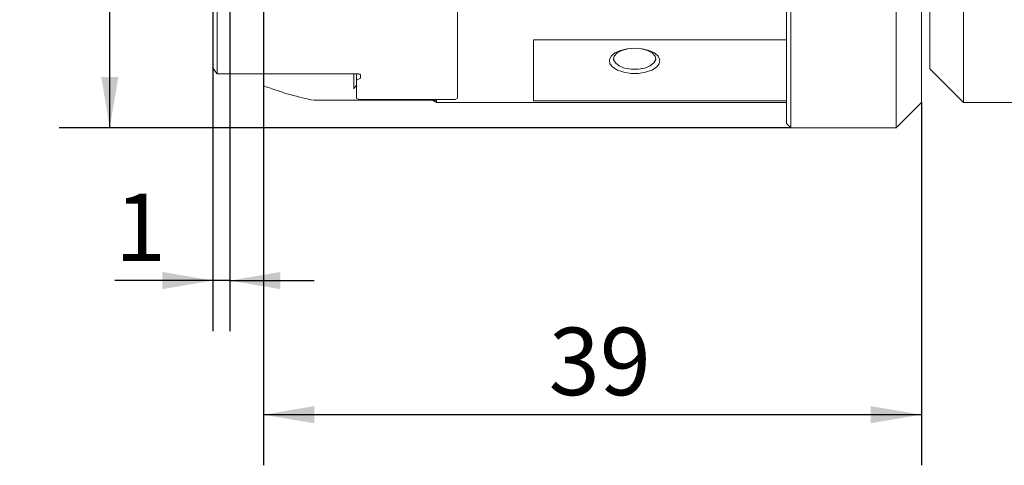
# Model space of a CAD drawing. Units: millimetres. Extents: x 0 to 513, y -1 to 558.
# Drawn here: x 150 to 208, y 84 to 110 of the extents above; entities that cross this region are included whole.
import ezdxf

# ---------------------------------------------------------------- set-up
doc = ezdxf.new("R2010")
doc.units = ezdxf.units.MM
doc.layers.add('图框', color=179, linetype='Continuous')
doc.styles.add('SLDTEXTSTYLE0', font='TXT', dxfattribs={"width": 0.7})
doc.dimstyles.new('SLDDIMSTYLE0', dxfattribs={"dimtxt": 4, "dimasz": 3, "dimexe": 0, "dimexo": 0.0625, "dimgap": 1, "dimtad": 2, "dimrnd": 1e-09, "dimzin": 12, "dimdsep": 46, "dimtxsty": 'SLDTEXTSTYLE0', "dimsah": 1, "dimcen": 0.09, "dimadec": 0, "dimazin": 3, "dimtfac": 1, "dimtmove": 0, "dimatfit": 0, "dimfxl": 0, "dimfrac": 2, "dimtolj": 1, "dimtzin": 12, "dimarcsym": 0})
doc.dimstyles.new('SLDDIMSTYLE1', dxfattribs={"dimtxt": 4, "dimasz": 3, "dimexe": 0, "dimexo": 0.0625, "dimgap": 1, "dimtad": 2, "dimrnd": 1e-09, "dimzin": 12, "dimdsep": 46, "dimtxsty": 'SLDTEXTSTYLE0', "dimsah": 1, "dimcen": 0.09, "dimadec": 0, "dimazin": 3, "dimtfac": 1, "dimtofl": 0, "dimtmove": 0, "dimatfit": 3, "dimfxl": 0, "dimfrac": 2, "dimtolj": 1, "dimtzin": 12, "dimarcsym": 0})

# ---------------------------------------------------------------- blocks, each defined once
blk = doc.blocks.new('_D_25')
at = {"layer": '图框'}
for p, q in [((195.665, 159.565), (152.297, 159.565)), ((155.297, 103.565), (155.297, 159.565)), ((195.665, 103.565), (152.297, 103.565))]:
    blk.add_line(p, q, dxfattribs=at)
for points in [[(155.297, 159.565), (154.789, 156.565), (155.805, 156.565)], [(155.297, 103.565), (155.805, 106.565), (154.789, 106.565)]]:
    blk.add_solid(points, dxfattribs=at)
at = {"layer": '图框', "char_height": 4, "attachment_point": 1, "rotation": 90, "style": 'SLDTEXTSTYLE0'}
for s, insert in [('56', (150.141, 131.444)), ('%%c', (150.141, 126.419))]:
    blk.add_mtext(s, dxfattribs=dict(at, insert=insert))
blk = doc.blocks.new('_D_30')
at = {"layer": '图框'}
for p, q in [((164.415, 112.591), (164.415, 83.565)), ((203.415, 105.065), (203.415, 83.565)), ((164.415, 86.565), (203.415, 86.565))]:
    blk.add_line(p, q, dxfattribs=at)
for points in [[(164.415, 86.565), (167.415, 86.057), (167.415, 87.073)], [(203.415, 86.565), (200.415, 87.073), (200.415, 86.057)]]:
    blk.add_solid(points, dxfattribs=at)
at = {"layer": '图框', "insert": (181.318, 91.721), "char_height": 4, "attachment_point": 1, "style": 'SLDTEXTSTYLE0'}
blk.add_mtext('39', dxfattribs=at)
blk = doc.blocks.new('_D_31')
at = {"layer": '图框'}
for p, q in [((162.415, 134.67), (162.415, 91.511)), ((161.415, 131.565), (161.415, 91.511)), ((161.415, 94.511), (155.594, 94.511)), ((162.415, 94.511), (161.415, 94.511)), ((162.415, 94.511), (167.415, 94.511))]:
    blk.add_line(p, q, dxfattribs=at)
for points in [[(161.415, 94.511), (158.415, 95.019), (158.415, 94.003)], [(162.415, 94.511), (165.415, 94.003), (165.415, 95.019)]]:
    blk.add_solid(points, dxfattribs=at)
at = {"layer": '图框', "insert": (155.594, 99.667), "char_height": 4, "attachment_point": 1, "style": 'SLDTEXTSTYLE0'}
blk.add_mtext('1', dxfattribs=at)

msp = doc.modelspace()

# ---------------------------------------------------------------- linework, layer by layer
at = {"color": 7, "linetype": 'Continuous', "lineweight": 15}
for p, q in [((205.91546, 158.06471), (205.91546, 105.06471)), ((203.91546, 107.06471), (203.91546, 156.06471)), ((195.41546, 103.81471), (195.41546, 126.32066)), ((195.66546, 125.12751), (195.66546, 103.56471)), ((201.91546, 103.56471), (201.91546, 125.12751)), ((203.41546, 125.47236), (203.41546, 105.06471)), ((175.91546, 105.31702), (175.91546, 112.16702)), ((161.41546, 108.95852), (161.41546, 110.82102)), ((161.66546, 110.72952), (161.66546, 106.75452)), ((161.41546, 107.09602), (161.41546, 108.95852)), ((195.41546, 108.7801), (180.41546, 108.7801)), ((180.41546, 107.02974), (180.41546, 108.7801)), ((161.41546, 107.09602), (161.66546, 106.75452)), ((180.41546, 107.02974), (180.41546, 106.81464)), ((203.91546, 107.06471), (205.91546, 105.06471)), ((161.66546, 106.75452), (170.01546, 106.75452)), ((164.41546, 106.75452), (164.41546, 106.05641)), ((169.76546, 105.88072), (169.76546, 106.75452)), ((169.91546, 106.75232), (169.91546, 106.37952)), ((170.16546, 106.50452), (169.91546, 106.37952)), ((169.91546, 106.37952), (169.91546, 105.31702)), ((170.16546, 106.67952), (170.16546, 106.50452)), ((180.41546, 106.81464), (180.41546, 105.16205)), ((167.41546, 105.1992), (174.66546, 105.1992)), ((169.91546, 105.31702), (170.06546, 105.24202)), ((170.06546, 105.24202), (175.76546, 105.24202)), ((174.43252, 105.1992), (174.66546, 105.06471)), ((174.66546, 105.1992), (174.66546, 105.06471)), ((175.76546, 105.24202), (175.91546, 105.31702)), ((195.41546, 105.16205), (180.41546, 105.16205)), ((174.66546, 105.06471), (195.41546, 105.06471)), ((201.91546, 103.56471), (203.41546, 105.06471)), ((205.91546, 105.06471), (211.41546, 105.06471)), ((195.41546, 103.81471), (195.66546, 103.56471)), ((195.66546, 103.56471), (201.91546, 103.56471))]:
    msp.add_line(p, q, dxfattribs=at)
at = {"color": 7, "linetype": 'Continuous', "lineweight": 15, "flags": 128}
for points in [[(186.41546, 108.2801), (186.85759, 108.24678), (187.26044, 108.14978), (187.5882, 107.99772), (187.81177, 107.8041), (187.91126, 107.58615), (187.87785, 107.36321), (187.7145, 107.1551), (187.43572, 106.98031), (187.06628, 106.85437), (186.63902, 106.78848), (186.19189, 106.78848), (185.76463, 106.85437), (185.3952, 106.98031), (185.11642, 107.1551), (184.95307, 107.36321), (184.91965, 107.58615), (185.01915, 107.8041), (185.24271, 107.99772), (185.57048, 108.14978), (185.97332, 108.24678), (186.41546, 108.2801)], [(186.41546, 108.2801), (186.00958, 108.24623), (185.64769, 108.14831), (185.369, 107.99694), (185.20371, 107.80853), (185.16973, 107.60349), (185.27074, 107.40404), (185.4958, 107.2318), (185.82052, 107.10543), (186.20971, 107.03862), (186.6212, 107.03862), (187.01039, 107.10543), (187.33511, 107.2318), (187.56017, 107.40404), (187.66119, 107.60349), (187.62721, 107.80853), (187.46192, 107.99694), (187.18322, 108.14831), (186.82133, 108.24623), (186.41546, 108.2801)], [(170.01546, 106.75452), (170.04472, 106.75308), (170.07286, 106.74881), (170.09879, 106.74188), (170.12152, 106.73255), (170.14018, 106.72119), (170.15404, 106.70822), (170.16258, 106.69415), (170.16546, 106.67952)]]:
    msp.add_lwpolyline(points, dxfattribs=at)
at = {"color": 7, "linetype": 'Continuous', "lineweight": 15}
msp.add_ellipse((145.91546, 131.56471), major_axis=(-25.59703, 25.59703), ratio=0.26794919, start_param=2.60535458, end_param=2.77900354, dxfattribs=at)
msp.add_open_spline([(169.91546, 106.06345), (169.89236, 106.04034), (169.85308, 106.00104), (169.80702, 105.94772), (169.78039, 105.91241), (169.76736, 105.89068), (169.76602, 105.88366), (169.76546, 105.88072)], degree=3, knots=[0, 0, 0, 0, 0.34115058, 0.58009297, 0.75715345, 0.89828055, 1, 1, 1, 1], dxfattribs=at)

# ---------------------------------------------------------------- dimensions: what is measured, and where the dimension line sits
at = {"layer": '图框'}
dim = msp.add_linear_dim(base=(155.29745, 159.56471), p1=(195.66546, 103.56471), p2=(195.66546, 159.56471), angle=90, text='%%c<>', dimstyle='SLDDIMSTYLE1', dxfattribs=at)
dim.commit()
dim.dimension.update_dxf_attribs({"geometry": '_D_25', "text_midpoint": (155.29745, 131.56471), "dimtype": 160})
for base, p1, p2, dimstyle, picture, middle in [((161.41546, 94.51103), (162.41546, 134.67037), (161.41546, 131.56471), 'SLDDIMSTYLE0', '_D_31', (156.52131, 94.51103)), ((203.41546, 86.56471), (164.41546, 112.59104), (203.41546, 105.06471), 'SLDDIMSTYLE1', '_D_30', (183.91546, 86.56471))]:
    dim = msp.add_linear_dim(base=base, p1=p1, p2=p2, dimstyle=dimstyle, dxfattribs=at)
    dim.commit()
    dim.dimension.update_dxf_attribs({"geometry": picture, "text_midpoint": middle, "dimtype": 160})

doc.saveas('drawing.dxf')
